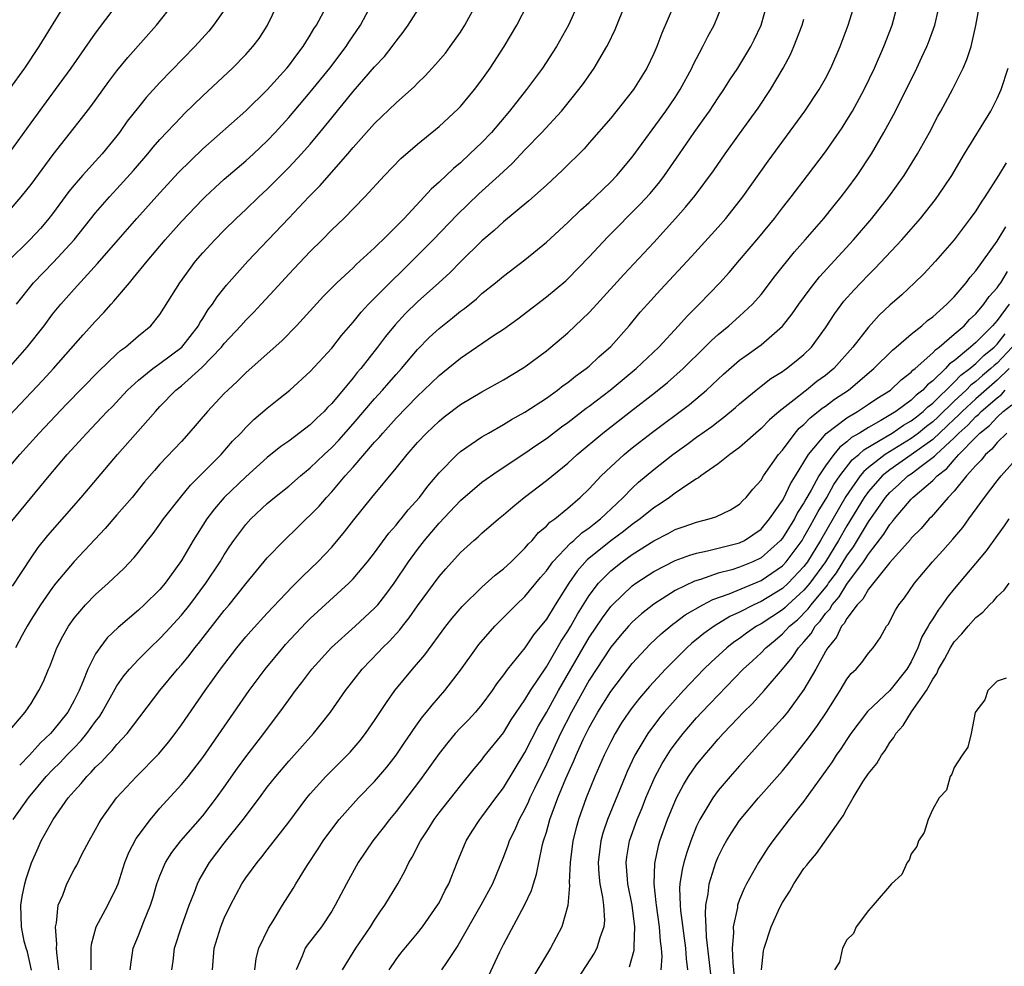
# Model space of a CAD drawing. Units: inches. Extents: x 2514000 to 2517000, y 1563000 to 1563451.
# Drawn here: x 2514298 to 2514390, y 1563143 to 1563232 of the extents above; entities that cross this region are included whole.
import ezdxf

# ---------------------------------------------------------------- set-up
doc = ezdxf.new("R2010")
doc.units = ezdxf.units.IN
doc.header["$MEASUREMENT"] = 0
doc.layers.add('LD25141563_2ft', color=231, linetype='Continuous')

msp = doc.modelspace()

# ---------------------------------------------------------------- linework, layer by layer
at = {"layer": 'LD25141563_2ft'}
for points, elevation in [([(2514297, 1563219.102), (2514299, 1563221.906), (2514301.27, 1563225), (2514302.717, 1563227), (2514305, 1563230.27), (2514307.881, 1563234.119)], 6646), ([(2514296.262, 1563189), (2514297.961, 1563191), (2514299.742, 1563193), (2514302.303, 1563195.698), (2514305.274, 1563198.726), (2514307, 1563200.382), (2514307.323, 1563200.677), (2514307.795, 1563201), (2514309, 1563202.055), (2514310.153, 1563203), (2514311, 1563204.059), (2514312.842, 1563207), (2514314.317, 1563209), (2514315, 1563209.796), (2514316.103, 1563211), (2514317, 1563211.908), (2514318.115, 1563213), (2514319, 1563213.822), (2514320.213, 1563215), (2514321, 1563215.727), (2514323, 1563217.73), (2514324.196, 1563219), (2514325, 1563219.924), (2514325.897, 1563221), (2514327, 1563222.378), (2514329, 1563224.824), (2514331, 1563227.107), (2514331.914, 1563228.086), (2514332.637, 1563229), (2514333, 1563229.521), (2514333.655, 1563230.345), (2514334.125, 1563231), (2514335.394, 1563233)], 6634), ([(2514296.869, 1563165.131), (2514298.437, 1563167), (2514299, 1563167.815), (2514299.731, 1563169), (2514300.148, 1563169.852), (2514300.626, 1563171), (2514300.746, 1563171.254), (2514301.407, 1563173), (2514301.939, 1563174.061), (2514302.48, 1563175), (2514303, 1563175.738), (2514304.078, 1563177), (2514305, 1563177.958), (2514306.179, 1563179), (2514307.63, 1563180.37), (2514308.603, 1563181.397), (2514309, 1563181.897), (2514309.83, 1563183), (2514310.356, 1563183.644), (2514311, 1563184.502), (2514311.345, 1563185), (2514312.906, 1563187), (2514313.856, 1563188.144), (2514314.727, 1563189), (2514316.691, 1563191), (2514317.768, 1563192.232), (2514318.528, 1563193), (2514319, 1563193.51), (2514319.751, 1563194.249), (2514321, 1563195.33), (2514321.936, 1563196.064), (2514323.09, 1563197), (2514325, 1563198.737), (2514327, 1563200.92), (2514327.911, 1563202.089), (2514329, 1563203.345), (2514329.741, 1563204.259), (2514330.443, 1563205), (2514332.407, 1563207), (2514333.718, 1563208.282), (2514334.477, 1563209), (2514336.469, 1563211), (2514338.685, 1563213.315), (2514340.721, 1563215.279), (2514342.618, 1563217), (2514343.854, 1563218.146), (2514345, 1563219.374), (2514346.568, 1563221), (2514348.408, 1563223), (2514350.038, 1563225), (2514350.446, 1563225.553), (2514351.456, 1563227), (2514352.646, 1563229), (2514352.769, 1563229.231), (2514353.41, 1563230.59), (2514354.364, 1563233)], 6626), ([(2514302.184, 1563233), (2514299.716, 1563229), (2514298.375, 1563227), (2514297, 1563225.054)], 6648), ([(2514297, 1563213.722), (2514298.087, 1563215), (2514299, 1563216.161), (2514301.046, 1563218.954), (2514303, 1563221.434), (2514303.706, 1563222.294), (2514304.562, 1563223.438), (2514306.246, 1563225.754), (2514307, 1563226.732), (2514308.021, 1563227.979), (2514310.695, 1563231), (2514312.278, 1563233)], 6644), ([(2514297, 1563194.621), (2514299, 1563196.78), (2514300.087, 1563197.913), (2514301.094, 1563199), (2514303.848, 1563202.152), (2514305, 1563203.417), (2514305.775, 1563204.225), (2514306.443, 1563205), (2514306.713, 1563205.286), (2514308.15, 1563207), (2514308.552, 1563207.448), (2514309.804, 1563209), (2514311.482, 1563211), (2514313, 1563212.71), (2514315, 1563214.802), (2514315.206, 1563215), (2514316.132, 1563215.868), (2514317, 1563216.645), (2514319, 1563218.355), (2514319.707, 1563219), (2514321, 1563220.224), (2514321.73, 1563221), (2514323, 1563222.393), (2514325, 1563224.76), (2514326.824, 1563227), (2514328.342, 1563229), (2514328.596, 1563229.404), (2514329.675, 1563231), (2514330.743, 1563233)], 6636), ([(2514297.211, 1563184.789), (2514300.69, 1563189), (2514302.366, 1563191), (2514304.184, 1563193), (2514305.568, 1563194.432), (2514306.095, 1563195), (2514306.548, 1563195.452), (2514307.989, 1563197), (2514309, 1563197.929), (2514310.326, 1563199), (2514311, 1563199.469), (2514313.036, 1563201), (2514314.599, 1563203), (2514314.732, 1563203.267), (2514315, 1563203.666), (2514315.501, 1563204.499), (2514315.892, 1563205), (2514316.317, 1563205.683), (2514317.208, 1563206.792), (2514319.174, 1563209), (2514322.995, 1563213.005), (2514324.857, 1563215), (2514325.931, 1563216.069), (2514328.51, 1563219), (2514329, 1563219.595), (2514331, 1563221.847), (2514333, 1563223.777), (2514334.702, 1563225.298), (2514335, 1563225.606), (2514335.719, 1563226.281), (2514336.677, 1563227.323), (2514337.595, 1563228.405), (2514338.052, 1563229), (2514339, 1563230.346), (2514339.415, 1563231), (2514340.482, 1563233)], 6632), ([(2514297.268, 1563178.731), (2514299, 1563181.38), (2514299.666, 1563182.334), (2514300.554, 1563183.446), (2514303.657, 1563187), (2514307.032, 1563191), (2514310.572, 1563195), (2514311, 1563195.46), (2514312.484, 1563197), (2514313, 1563197.41), (2514314.905, 1563199.096), (2514316.73, 1563201), (2514317, 1563201.344), (2514318.54, 1563203), (2514319, 1563203.531), (2514319.742, 1563204.259), (2514320.44, 1563205), (2514321.673, 1563206.327), (2514323, 1563207.796), (2514325, 1563209.918), (2514326.101, 1563211), (2514327, 1563211.922), (2514328.132, 1563213), (2514330.088, 1563215), (2514331.928, 1563217), (2514333.436, 1563218.564), (2514335, 1563219.925), (2514337, 1563221.558), (2514338.795, 1563223.205), (2514339, 1563223.422), (2514340.314, 1563225), (2514341, 1563225.903), (2514341.765, 1563227), (2514343.083, 1563229), (2514344.256, 1563231), (2514345.28, 1563233)], 6630), ([(2514297.316, 1563157), (2514298.751, 1563159), (2514300.414, 1563161), (2514301, 1563161.618), (2514301.7, 1563162.3), (2514302.342, 1563163), (2514303, 1563163.684), (2514303.661, 1563164.339), (2514304.201, 1563165), (2514305, 1563166.126), (2514305.386, 1563166.614), (2514305.631, 1563167), (2514307, 1563169.451), (2514307.634, 1563170.366), (2514308.152, 1563171), (2514309, 1563171.911), (2514310.078, 1563173), (2514311, 1563173.866), (2514311.551, 1563174.449), (2514313, 1563176.034), (2514313.786, 1563177), (2514315.289, 1563179), (2514316.6, 1563181), (2514317, 1563181.661), (2514317.527, 1563182.473), (2514317.898, 1563183), (2514319, 1563184.475), (2514319.476, 1563185), (2514321, 1563186.426), (2514321.673, 1563187), (2514323, 1563188.061), (2514324.083, 1563189), (2514325, 1563189.746), (2514326.287, 1563191), (2514327, 1563191.658), (2514327.652, 1563192.348), (2514329, 1563193.863), (2514331, 1563196.189), (2514331.735, 1563197), (2514332.313, 1563197.687), (2514333, 1563198.465), (2514333.492, 1563199), (2514335, 1563200.782), (2514336.097, 1563201.903), (2514337, 1563202.732), (2514338.27, 1563203.73), (2514339, 1563204.341), (2514339.382, 1563204.618), (2514340.485, 1563205.515), (2514341, 1563205.986), (2514342.269, 1563207), (2514343, 1563207.612), (2514345, 1563209.152), (2514347, 1563210.784), (2514349, 1563212.619), (2514350.204, 1563213.796), (2514351, 1563214.49), (2514351.546, 1563215), (2514353, 1563216.395), (2514353.582, 1563217), (2514355, 1563218.69), (2514358.13, 1563223), (2514359, 1563224.274), (2514359.473, 1563225), (2514360.558, 1563227), (2514360.691, 1563227.309), (2514361.575, 1563229), (2514362.047, 1563229.953), (2514362.625, 1563231), (2514363.445, 1563233)], 6622), ([(2514349.953, 1563233), (2514349.078, 1563231), (2514347.948, 1563229), (2514346.634, 1563227), (2514345.136, 1563225), (2514343.566, 1563223), (2514341.877, 1563221), (2514341, 1563220.07), (2514339.886, 1563219), (2514339, 1563218.188), (2514338.34, 1563217.66), (2514337, 1563216.375), (2514336.268, 1563215.732), (2514335.62, 1563215), (2514333.742, 1563213), (2514333, 1563212.232), (2514331.771, 1563211), (2514331.368, 1563210.632), (2514331, 1563210.251), (2514329.638, 1563209), (2514329.297, 1563208.703), (2514329, 1563208.403), (2514327.477, 1563207), (2514326.237, 1563205.763), (2514323.732, 1563203), (2514322.375, 1563201.625), (2514319, 1563198.608), (2514318.203, 1563197.797), (2514317.326, 1563197), (2514317, 1563196.671), (2514315.424, 1563195), (2514313.708, 1563193), (2514313, 1563192.225), (2514311, 1563190.096), (2514310.481, 1563189.519), (2514309.561, 1563188.439), (2514308.403, 1563187), (2514307, 1563185.366), (2514305.893, 1563184.107), (2514303, 1563181.039), (2514301.302, 1563179), (2514301, 1563178.619), (2514299.875, 1563177), (2514299, 1563175.616), (2514298.625, 1563175), (2514298.153, 1563174.153), (2514297.543, 1563173)], 6628), ([(2514297.645, 1563205), (2514299.226, 1563207), (2514301.082, 1563208.918), (2514303, 1563210.998), (2514305, 1563213.522), (2514306.297, 1563215), (2514307, 1563215.749), (2514308.546, 1563217.454), (2514309.874, 1563219), (2514310.376, 1563219.624), (2514311, 1563220.343), (2514313, 1563222.46), (2514313.27, 1563222.729), (2514315, 1563224.424), (2514317.764, 1563227), (2514319, 1563228.273), (2514319.656, 1563229), (2514320.231, 1563229.769), (2514321, 1563230.93), (2514321.989, 1563233)], 6640), ([(2514358.933, 1563233), (2514357.758, 1563230.242), (2514357.282, 1563229), (2514357, 1563228.353), (2514356.358, 1563227), (2514355.123, 1563225), (2514353, 1563222.345), (2514351, 1563220.025), (2514350.517, 1563219.483), (2514348.515, 1563217.485), (2514347, 1563216.089), (2514345.366, 1563214.634), (2514343, 1563212.685), (2514342.133, 1563211.867), (2514341, 1563210.905), (2514339, 1563208.944), (2514338.039, 1563207.961), (2514336.985, 1563207), (2514335, 1563205.239), (2514333.87, 1563204.13), (2514332.906, 1563203.094), (2514332.007, 1563201.992), (2514331.262, 1563201), (2514329.704, 1563199), (2514329.375, 1563198.625), (2514329, 1563198.138), (2514327, 1563195.738), (2514326.625, 1563195.375), (2514326.291, 1563195), (2514325.615, 1563194.386), (2514325, 1563193.766), (2514323, 1563192.251), (2514322.264, 1563191.736), (2514321, 1563190.711), (2514319, 1563188.93), (2514316.987, 1563187), (2514316.072, 1563185.928), (2514315.372, 1563185), (2514314.102, 1563183), (2514313, 1563181.139), (2514311.475, 1563179), (2514311, 1563178.435), (2514309.544, 1563177), (2514309, 1563176.499), (2514307.11, 1563174.89), (2514306.09, 1563173.91), (2514305.389, 1563173), (2514305, 1563172.416), (2514304.268, 1563171), (2514303.823, 1563169.823), (2514303.465, 1563169), (2514303, 1563168.074), (2514302.407, 1563167), (2514301, 1563165.229), (2514300.802, 1563165), (2514299.873, 1563164.126), (2514298.847, 1563163), (2514297.934, 1563162.066)], 6624), ([(2514299.032, 1563142.968), (2514298.67, 1563144.67), (2514298.525, 1563145), (2514298.355, 1563145.645), (2514298.092, 1563147), (2514298.04, 1563149), (2514298.179, 1563149.821), (2514298.409, 1563151), (2514298.535, 1563151.465), (2514299.03, 1563152.97), (2514299.641, 1563154.359), (2514299.94, 1563155), (2514301.049, 1563157), (2514302.462, 1563159), (2514303, 1563159.636), (2514303.66, 1563160.34), (2514304.175, 1563161), (2514304.599, 1563161.401), (2514305, 1563161.863), (2514305.59, 1563162.41), (2514306.119, 1563163), (2514306.565, 1563163.435), (2514307, 1563163.98), (2514307.95, 1563165), (2514310.999, 1563169), (2514312.64, 1563171), (2514313, 1563171.404), (2514313.72, 1563172.28), (2514314.26, 1563173), (2514314.598, 1563173.402), (2514317, 1563176.461), (2514317.46, 1563177), (2514319, 1563178.945), (2514321, 1563181.375), (2514322.574, 1563183), (2514323.812, 1563184.188), (2514324.632, 1563185), (2514325, 1563185.338), (2514325.82, 1563186.18), (2514326.518, 1563187), (2514327, 1563187.507), (2514328.256, 1563189), (2514329, 1563189.833), (2514331, 1563192.139), (2514331.423, 1563192.577), (2514331.762, 1563193), (2514333, 1563194.37), (2514335, 1563196.448), (2514335.597, 1563197), (2514337, 1563198.36), (2514337.362, 1563198.638), (2514339, 1563199.98), (2514342.084, 1563202.084), (2514343, 1563202.691), (2514344.347, 1563203.653), (2514347, 1563205.676), (2514348.813, 1563207.187), (2514349, 1563207.356), (2514351, 1563209.415), (2514352.726, 1563211.274), (2514355.718, 1563214.282), (2514356.669, 1563215.331), (2514357.583, 1563216.417), (2514358.022, 1563217), (2514359.416, 1563219), (2514360.784, 1563221), (2514361.71, 1563222.29), (2514362.197, 1563223), (2514363, 1563224.217), (2514363.54, 1563225), (2514364.104, 1563225.896), (2514364.837, 1563227), (2514366.037, 1563229), (2514366.362, 1563229.638), (2514367.014, 1563231), (2514367.577, 1563233)], 6620), ([(2514304.609, 1563143), (2514304.584, 1563143.416), (2514304.603, 1563145), (2514304.628, 1563145.372), (2514305.07, 1563147), (2514306.141, 1563149), (2514307, 1563150.723), (2514307.109, 1563151), (2514307.738, 1563153), (2514308.094, 1563153.906), (2514308.785, 1563155.215), (2514310.109, 1563157), (2514311, 1563158.037), (2514313, 1563160.245), (2514313.621, 1563161), (2514315, 1563162.777), (2514319.304, 1563169), (2514320.792, 1563171), (2514322.437, 1563173), (2514322.701, 1563173.299), (2514324.639, 1563175.361), (2514325, 1563175.714), (2514328.593, 1563179), (2514329, 1563179.421), (2514330.329, 1563181), (2514331, 1563181.848), (2514331.477, 1563182.523), (2514332.334, 1563183.666), (2514333, 1563184.412), (2514333.255, 1563184.745), (2514333.477, 1563185), (2514334.142, 1563185.858), (2514335.175, 1563187), (2514335.945, 1563188.055), (2514337, 1563189.297), (2514338.694, 1563191), (2514339, 1563191.268), (2514341, 1563192.636), (2514341.608, 1563193), (2514343, 1563193.794), (2514343.747, 1563194.252), (2514345, 1563194.947), (2514347, 1563196.262), (2514348.041, 1563197), (2514348.578, 1563197.422), (2514349, 1563197.712), (2514349.71, 1563198.29), (2514350.714, 1563199), (2514351, 1563199.243), (2514351.903, 1563200.097), (2514353, 1563201.062), (2514354.706, 1563203), (2514355.75, 1563204.25), (2514356.41, 1563205), (2514357.648, 1563206.352), (2514360.538, 1563209.462), (2514363, 1563212.171), (2514363.726, 1563213), (2514365.307, 1563215), (2514367.676, 1563218.324), (2514371.071, 1563223), (2514372.41, 1563225), (2514373, 1563226.036), (2514373.508, 1563227), (2514374.382, 1563229), (2514375.13, 1563231), (2514375.739, 1563233)], 6616), ([(2514308.242, 1563143), (2514308.31, 1563143.69), (2514308.521, 1563145), (2514309, 1563146.2), (2514309.489, 1563147.489), (2514310.108, 1563149), (2514310.33, 1563149.67), (2514310.725, 1563151), (2514311, 1563151.746), (2514311.527, 1563153), (2514312.096, 1563153.904), (2514312.95, 1563155), (2514315, 1563157.342), (2514316.27, 1563159), (2514317, 1563160.009), (2514318.229, 1563161.771), (2514319, 1563162.832), (2514320.677, 1563165), (2514322.527, 1563167.473), (2514323, 1563168.156), (2514323.618, 1563169), (2514324.229, 1563169.771), (2514325.141, 1563171), (2514326.982, 1563173.018), (2514329.202, 1563175), (2514331, 1563176.668), (2514331.295, 1563177), (2514332.048, 1563177.952), (2514332.822, 1563179), (2514334.165, 1563181), (2514335, 1563182.143), (2514335.663, 1563183), (2514337, 1563184.593), (2514339, 1563186.722), (2514341, 1563188.41), (2514342.512, 1563189.488), (2514345, 1563191.11), (2514346.113, 1563191.888), (2514347, 1563192.483), (2514348.426, 1563193.575), (2514349, 1563193.982), (2514350.697, 1563195.303), (2514351, 1563195.517), (2514352.942, 1563197), (2514355.382, 1563199), (2514357.464, 1563201), (2514359.315, 1563203), (2514360.105, 1563203.895), (2514361.223, 1563205), (2514363.152, 1563207), (2514364.032, 1563207.968), (2514365, 1563209.095), (2514366.782, 1563211.218), (2514368.246, 1563213), (2514369, 1563213.985), (2514369.806, 1563215), (2514371.337, 1563217), (2514373, 1563219.212), (2514374.555, 1563221.445), (2514375, 1563222.136), (2514375.515, 1563223), (2514376.6, 1563225), (2514377.566, 1563227), (2514378.438, 1563229), (2514379.212, 1563231), (2514379.761, 1563233)], 6614), ([(2514315.904, 1563143), (2514316.054, 1563145), (2514316.68, 1563147), (2514317, 1563147.789), (2514317.572, 1563149), (2514318.633, 1563151), (2514319, 1563151.56), (2514320.048, 1563153), (2514320.495, 1563153.505), (2514321, 1563154.176), (2514323, 1563156.739), (2514324.695, 1563159), (2514325, 1563159.372), (2514326.448, 1563161), (2514328.454, 1563163), (2514328.719, 1563163.281), (2514329.645, 1563164.354), (2514330.159, 1563165), (2514331, 1563166.211), (2514332.094, 1563167.907), (2514332.883, 1563169), (2514334.53, 1563171), (2514335.669, 1563172.331), (2514337.643, 1563175), (2514338.238, 1563175.762), (2514339.151, 1563176.849), (2514341, 1563178.648), (2514342.242, 1563179.758), (2514343, 1563180.333), (2514343.72, 1563181), (2514345, 1563182.259), (2514345.327, 1563182.673), (2514345.665, 1563183), (2514346.278, 1563183.722), (2514347, 1563184.325), (2514347.32, 1563184.681), (2514347.775, 1563185), (2514349, 1563186.008), (2514350.159, 1563187), (2514351, 1563187.806), (2514352.113, 1563189), (2514353, 1563189.853), (2514354.244, 1563191), (2514355, 1563191.622), (2514356.756, 1563193), (2514360.328, 1563195.672), (2514361.906, 1563197), (2514363.511, 1563198.489), (2514365, 1563199.778), (2514365.701, 1563200.299), (2514366.699, 1563201), (2514367, 1563201.227), (2514369, 1563202.95), (2514369.905, 1563204.095), (2514370.524, 1563205), (2514371.563, 1563206.437), (2514372.456, 1563207.544), (2514375.616, 1563211), (2514377.333, 1563213), (2514378.893, 1563215), (2514380.327, 1563217), (2514381.591, 1563219), (2514382.686, 1563221), (2514383.483, 1563222.517), (2514383.758, 1563223), (2514384.839, 1563225), (2514385.833, 1563227), (2514386.187, 1563227.813), (2514386.565, 1563229), (2514387, 1563230.975), (2514387.373, 1563233)], 6610), ([(2514295.993, 1563198.007), (2514298.644, 1563201), (2514300.218, 1563203), (2514301, 1563204.06), (2514301.757, 1563205), (2514303, 1563206.412), (2514305.199, 1563208.801), (2514307.098, 1563211), (2514308.859, 1563213), (2514311, 1563215.378), (2514312.739, 1563217.261), (2514315, 1563219.482), (2514319, 1563223.033), (2514321, 1563224.965), (2514322.832, 1563227), (2514323, 1563227.207), (2514323.752, 1563228.248), (2514324.344, 1563229), (2514324.582, 1563229.418), (2514325, 1563230.055), (2514325.349, 1563230.651), (2514325.586, 1563231), (2514326.271, 1563232.271)], 6638), ([(2514317, 1563232.403), (2514316.002, 1563231), (2514315.551, 1563230.449), (2514314.265, 1563229), (2514311, 1563225.648), (2514309.73, 1563224.27), (2514309, 1563223.373), (2514307.957, 1563222.043), (2514307.239, 1563221), (2514307, 1563220.692), (2514305.607, 1563219), (2514303.777, 1563217), (2514303, 1563216.103), (2514302.507, 1563215.493), (2514301, 1563213.437), (2514300.663, 1563213), (2514299.898, 1563212.102), (2514298.878, 1563211), (2514296.868, 1563209)], 6642), ([(2514312.097, 1563143), (2514312.221, 1563143.779), (2514312.368, 1563145), (2514313.02, 1563147), (2514313.734, 1563149), (2514314.213, 1563150.213), (2514314.493, 1563151), (2514314.655, 1563151.346), (2514315.62, 1563153), (2514317, 1563154.792), (2514318.757, 1563157), (2514320.272, 1563159), (2514321, 1563159.994), (2514321.784, 1563161), (2514323, 1563162.443), (2514325.309, 1563165), (2514326.065, 1563165.935), (2514326.886, 1563167), (2514328.292, 1563169), (2514329.847, 1563171), (2514331.389, 1563172.611), (2514331.741, 1563173), (2514332.386, 1563173.614), (2514333.346, 1563174.654), (2514333.6, 1563175), (2514334.231, 1563175.769), (2514335, 1563176.89), (2514337, 1563179.629), (2514337.639, 1563180.361), (2514339, 1563181.863), (2514340.253, 1563183), (2514340.657, 1563183.343), (2514341, 1563183.672), (2514342.531, 1563185), (2514343, 1563185.375), (2514343.865, 1563186.135), (2514344.926, 1563187), (2514347, 1563188.57), (2514349, 1563190.197), (2514349.879, 1563191), (2514352.269, 1563193), (2514354.825, 1563195), (2514357.184, 1563196.816), (2514358.29, 1563197.71), (2514359.743, 1563199), (2514361.777, 1563201), (2514362.381, 1563201.619), (2514363, 1563202.177), (2514364.001, 1563203), (2514365, 1563203.889), (2514366.199, 1563205), (2514367, 1563205.917), (2514368.335, 1563207.665), (2514370.122, 1563209.879), (2514371.118, 1563211), (2514372.845, 1563213), (2514373.806, 1563214.194), (2514374.48, 1563215), (2514375, 1563215.675), (2514375.97, 1563217), (2514377.291, 1563219), (2514378.452, 1563221), (2514379.514, 1563223), (2514380.535, 1563225), (2514381.354, 1563226.646), (2514381.995, 1563228.005), (2514382.44, 1563229), (2514382.602, 1563229.398), (2514383.179, 1563231), (2514383.523, 1563232.477)], 6612), ([(2514301.579, 1563143), (2514301.392, 1563144.608), (2514301.37, 1563145), (2514301.393, 1563145.393), (2514301.266, 1563147), (2514301.356, 1563147.356), (2514301.527, 1563149), (2514301.944, 1563149.944), (2514302.34, 1563151), (2514303, 1563152.322), (2514303.248, 1563152.752), (2514303.726, 1563153.727), (2514304.392, 1563155), (2514305, 1563156.057), (2514305.327, 1563156.673), (2514305.533, 1563157), (2514306.956, 1563159), (2514308.806, 1563161), (2514310.883, 1563163.117), (2514311.795, 1563164.205), (2514312.405, 1563165), (2514313, 1563165.813), (2514315.21, 1563169), (2514316.637, 1563171), (2514318.155, 1563173), (2514319, 1563174.026), (2514319.454, 1563174.546), (2514321, 1563176.213), (2514323.325, 1563178.674), (2514323.673, 1563179), (2514324.322, 1563179.678), (2514325.709, 1563181), (2514327, 1563182.367), (2514328.209, 1563183.791), (2514329.08, 1563184.92), (2514330.749, 1563187), (2514333, 1563189.714), (2514334.028, 1563191), (2514335, 1563192.114), (2514335.828, 1563193), (2514337, 1563194.118), (2514337.492, 1563194.508), (2514339, 1563195.652), (2514341, 1563196.847), (2514343, 1563197.951), (2514344.758, 1563199), (2514345, 1563199.158), (2514347, 1563200.656), (2514347.431, 1563201), (2514349, 1563202.329), (2514351, 1563204.232), (2514351.376, 1563204.624), (2514351.699, 1563205), (2514354.217, 1563207.783), (2514357, 1563210.758), (2514359.027, 1563212.973), (2514359.97, 1563214.03), (2514360.864, 1563215.136), (2514362.568, 1563217.432), (2514363.66, 1563219), (2514365, 1563220.885), (2514365.893, 1563222.107), (2514366.719, 1563223.281), (2514367.875, 1563225), (2514369.063, 1563227), (2514369.742, 1563228.258), (2514370.068, 1563229), (2514370.827, 1563231), (2514371, 1563231.546)], 6618), ([(2514319.845, 1563143), (2514319.971, 1563144.028), (2514320.206, 1563145), (2514321.123, 1563146.877), (2514321.554, 1563147.554), (2514322.428, 1563149), (2514323.422, 1563150.578), (2514323.663, 1563151), (2514324.707, 1563152.707), (2514325.736, 1563154.264), (2514326.205, 1563155), (2514327, 1563156.088), (2514327.713, 1563157), (2514329, 1563158.463), (2514329.492, 1563159), (2514331, 1563160.539), (2514332.134, 1563161.866), (2514333.019, 1563162.981), (2514333.81, 1563164.19), (2514334.37, 1563165), (2514334.61, 1563165.39), (2514335, 1563165.911), (2514335.45, 1563166.55), (2514335.844, 1563167), (2514336.351, 1563167.649), (2514337.552, 1563169), (2514339, 1563170.909), (2514340.499, 1563173), (2514340.717, 1563173.283), (2514342.215, 1563175), (2514344.18, 1563177), (2514345, 1563177.773), (2514346.459, 1563179.541), (2514347, 1563180.157), (2514347.617, 1563181), (2514349.25, 1563182.75), (2514349.565, 1563183), (2514350.298, 1563183.702), (2514351, 1563184.178), (2514351.448, 1563184.552), (2514352.045, 1563185), (2514353.553, 1563186.447), (2514354.167, 1563187), (2514355, 1563187.857), (2514355.59, 1563188.41), (2514357, 1563189.611), (2514358.783, 1563191), (2514360.081, 1563191.919), (2514361, 1563192.604), (2514362.402, 1563193.598), (2514363, 1563194.07), (2514363.537, 1563194.463), (2514364.625, 1563195.375), (2514365, 1563195.712), (2514366.545, 1563197), (2514367, 1563197.356), (2514367.929, 1563198.071), (2514369, 1563198.745), (2514369.142, 1563198.858), (2514369.364, 1563199), (2514370.285, 1563199.715), (2514371, 1563200.32), (2514371.693, 1563201), (2514373, 1563202.808), (2514373.868, 1563204.132), (2514374.725, 1563205.275), (2514375.67, 1563206.331), (2514376.299, 1563207), (2514377, 1563207.729), (2514377.649, 1563208.351), (2514380.126, 1563211), (2514381.851, 1563213), (2514383.243, 1563214.757), (2514384.076, 1563215.924), (2514384.764, 1563217), (2514385.951, 1563219), (2514388.412, 1563223), (2514389, 1563224.179), (2514389.366, 1563225), (2514390.029, 1563227)], 6608), ([(2514389.824, 1563218.176), (2514389.127, 1563217), (2514387.861, 1563215), (2514387.501, 1563214.499), (2514387, 1563213.714), (2514386.498, 1563213), (2514385, 1563211.012), (2514383.241, 1563209), (2514382.167, 1563207.833), (2514381.301, 1563207), (2514380.111, 1563205.888), (2514379, 1563204.921), (2514378.017, 1563203.984), (2514377, 1563202.876), (2514375.562, 1563201), (2514373.775, 1563199), (2514373, 1563198.362), (2514372.211, 1563197.789), (2514371.244, 1563197), (2514371.098, 1563196.902), (2514370.101, 1563196.101), (2514368.681, 1563195), (2514367.776, 1563194.224), (2514367, 1563193.419), (2514365, 1563191.664), (2514364.095, 1563191), (2514363, 1563190.121), (2514361.393, 1563189), (2514361.176, 1563188.824), (2514361, 1563188.738), (2514360.279, 1563188.279), (2514359, 1563187.408), (2514358.459, 1563187), (2514357.598, 1563186.402), (2514357, 1563186.038), (2514355.735, 1563185), (2514355, 1563184.484), (2514354.175, 1563183.825), (2514353, 1563182.943), (2514350.818, 1563181.182), (2514349.874, 1563180.126), (2514349.083, 1563179), (2514347.821, 1563177), (2514347, 1563175.654), (2514345.816, 1563174.184), (2514345, 1563172.983), (2514343.384, 1563171), (2514343, 1563170.464), (2514342.36, 1563169.64), (2514341.942, 1563169), (2514341, 1563167.717), (2514340.41, 1563167), (2514339.736, 1563166.265), (2514339, 1563165.519), (2514338.518, 1563165), (2514337.818, 1563164.182), (2514337, 1563163.157), (2514335.286, 1563160.713), (2514333, 1563157.734), (2514332.378, 1563157), (2514331.788, 1563156.212), (2514330.825, 1563155), (2514329.467, 1563153), (2514328.366, 1563151), (2514327.332, 1563149), (2514327, 1563148.457), (2514326.044, 1563147), (2514324.72, 1563145.28), (2514324.538, 1563145), (2514324.249, 1563144.249), (2514323.686, 1563143)], 6606), ([(2514328.006, 1563143), (2514329.242, 1563145), (2514330.622, 1563147), (2514331, 1563147.608), (2514331.558, 1563148.442), (2514331.956, 1563149), (2514333.154, 1563151), (2514333.815, 1563152.185), (2514334.199, 1563153), (2514334.509, 1563153.491), (2514335.263, 1563155), (2514335.96, 1563156.04), (2514336.541, 1563157), (2514337, 1563157.615), (2514339, 1563160.144), (2514340.28, 1563161.721), (2514341, 1563162.562), (2514341.183, 1563162.817), (2514343, 1563165.081), (2514343.732, 1563166.267), (2514345, 1563168.129), (2514345.517, 1563169), (2514347, 1563171.21), (2514348.385, 1563173.615), (2514349, 1563174.528), (2514349.279, 1563175), (2514349.889, 1563176.111), (2514351, 1563177.873), (2514351.856, 1563179), (2514353, 1563180.163), (2514354.05, 1563181), (2514355, 1563181.682), (2514357, 1563182.956), (2514358.353, 1563183.647), (2514359, 1563184.01), (2514359.742, 1563184.258), (2514361, 1563184.711), (2514362.176, 1563185), (2514362.805, 1563185.195), (2514364.147, 1563185.853), (2514365, 1563186.386), (2514365.298, 1563186.702), (2514365.618, 1563187), (2514366.238, 1563187.762), (2514367, 1563188.624), (2514367.222, 1563189), (2514368.632, 1563191), (2514369, 1563191.417), (2514370.179, 1563193), (2514370.558, 1563193.442), (2514371, 1563193.81), (2514371.574, 1563194.426), (2514372.337, 1563195), (2514372.695, 1563195.305), (2514373, 1563195.51), (2514373.86, 1563196.14), (2514375.142, 1563197), (2514377.521, 1563199), (2514379.264, 1563200.736), (2514379.599, 1563201), (2514381, 1563202.219), (2514381.987, 1563203), (2514382.519, 1563203.481), (2514383, 1563203.834), (2514384.314, 1563205), (2514384.64, 1563205.36), (2514385, 1563205.705), (2514386.102, 1563207), (2514386.482, 1563207.518), (2514387, 1563208.104), (2514389, 1563210.885), (2514389.794, 1563212.207)], 6604), ([(2514332.365, 1563143), (2514333, 1563143.942), (2514333.451, 1563144.548), (2514335, 1563146.406), (2514335.465, 1563147), (2514336.864, 1563149), (2514337, 1563149.239), (2514337.585, 1563150.415), (2514337.908, 1563151), (2514338.699, 1563153), (2514339.531, 1563155), (2514340.094, 1563155.906), (2514340.809, 1563157), (2514341, 1563157.235), (2514342.286, 1563159), (2514343, 1563159.946), (2514345, 1563163.225), (2514346.283, 1563165.716), (2514347, 1563166.953), (2514348.124, 1563169), (2514350.429, 1563173), (2514351, 1563173.95), (2514352.225, 1563175.775), (2514353, 1563176.827), (2514353.16, 1563177), (2514355, 1563178.759), (2514355.329, 1563179), (2514357, 1563180.094), (2514359, 1563181.116), (2514360.37, 1563181.63), (2514361, 1563181.81), (2514362.009, 1563182.01), (2514365, 1563182.777), (2514365.455, 1563183), (2514367, 1563184.046), (2514367.804, 1563185), (2514369, 1563186.729), (2514369.151, 1563187), (2514369.732, 1563188.268), (2514370.21, 1563189), (2514371.423, 1563191), (2514373.054, 1563192.946), (2514375, 1563194.416), (2514375.985, 1563195), (2514377, 1563195.675), (2514377.783, 1563196.217), (2514379.049, 1563197), (2514380.047, 1563197.953), (2514381, 1563198.67), (2514381.152, 1563198.848), (2514381.354, 1563199), (2514383, 1563200.484), (2514383.242, 1563200.758), (2514383.592, 1563201), (2514385, 1563202.197), (2514385.915, 1563203), (2514386.421, 1563203.579), (2514387, 1563204.101), (2514387.772, 1563205), (2514388.265, 1563205.735), (2514389, 1563206.516), (2514389.18, 1563206.82), (2514389.349, 1563207), (2514389.96, 1563208.041)], 6602), ([(2514390.104, 1563205), (2514389, 1563203.491), (2514388.57, 1563203), (2514387, 1563201.436), (2514386.512, 1563201), (2514385, 1563199.737), (2514384.564, 1563199.436), (2514384.179, 1563199), (2514383, 1563197.875), (2514382.502, 1563197.498), (2514382.074, 1563197), (2514381.464, 1563196.536), (2514381, 1563196.064), (2514379.556, 1563195), (2514378.171, 1563194.171), (2514377, 1563193.53), (2514376.171, 1563193), (2514375.427, 1563192.573), (2514375, 1563192.173), (2514374.327, 1563191.673), (2514373.779, 1563191), (2514373, 1563189.931), (2514372.397, 1563189), (2514371.685, 1563187.685), (2514371.176, 1563186.824), (2514371, 1563186.49), (2514370.41, 1563185.59), (2514370.111, 1563185), (2514369, 1563183.211), (2514368.822, 1563183), (2514367, 1563181.364), (2514366.231, 1563181), (2514365, 1563180.503), (2514364.271, 1563180.27), (2514363, 1563179.934), (2514361.367, 1563179.367), (2514360.799, 1563179.201), (2514359, 1563178.32), (2514357, 1563177.064), (2514355.853, 1563176.147), (2514355, 1563175.368), (2514354.66, 1563175), (2514353.891, 1563174.109), (2514353, 1563173.049), (2514351, 1563169.971), (2514349.348, 1563167), (2514348.329, 1563165), (2514347, 1563162.149), (2514345.89, 1563159.89), (2514345.473, 1563159), (2514345.338, 1563158.663), (2514345, 1563157.964), (2514344.454, 1563157), (2514344.025, 1563155.975), (2514343.527, 1563155), (2514343.402, 1563154.598), (2514343, 1563153.525), (2514341.968, 1563151), (2514340.893, 1563149), (2514338.747, 1563145.253), (2514337.683, 1563143.683), (2514337.244, 1563143)], 6600), ([(2514341.613, 1563142.387), (2514342.663, 1563144.663), (2514343, 1563145.347), (2514344.958, 1563149), (2514345.622, 1563150.378), (2514345.794, 1563151), (2514346.096, 1563151.904), (2514346.308, 1563153), (2514346.655, 1563154.656), (2514346.746, 1563155), (2514347, 1563155.802), (2514347.335, 1563157), (2514348.083, 1563159), (2514348.811, 1563160.811), (2514349.556, 1563162.444), (2514349.78, 1563163), (2514350.442, 1563164.442), (2514351, 1563165.578), (2514351.802, 1563167), (2514353, 1563168.933), (2514354.576, 1563171), (2514355, 1563171.53), (2514356.675, 1563173.325), (2514357.7, 1563174.3), (2514358.794, 1563175.206), (2514359, 1563175.345), (2514359.945, 1563176.055), (2514361.583, 1563177), (2514362.511, 1563177.489), (2514364.026, 1563178.026), (2514367, 1563179.249), (2514369, 1563180.621), (2514369.355, 1563181), (2514370.818, 1563183), (2514371, 1563183.29), (2514371.606, 1563184.394), (2514371.966, 1563185), (2514372.323, 1563185.677), (2514373.131, 1563187), (2514373.791, 1563188.209), (2514374.339, 1563189), (2514375.504, 1563190.496), (2514376.112, 1563191), (2514376.57, 1563191.43), (2514378.639, 1563192.639), (2514379.219, 1563193), (2514380.276, 1563193.723), (2514381, 1563194.135), (2514381.476, 1563194.524), (2514382.101, 1563195), (2514382.547, 1563195.453), (2514383, 1563195.798), (2514385, 1563197.734), (2514385.62, 1563198.38), (2514386.447, 1563199), (2514387, 1563199.476), (2514387.768, 1563200.232), (2514388.733, 1563201), (2514389, 1563201.266), (2514389.746, 1563202.254)], 6598), ([(2514390.395, 1563201), (2514389, 1563199.524), (2514388.709, 1563199.292), (2514388.412, 1563199), (2514387.638, 1563198.362), (2514387, 1563197.795), (2514386.546, 1563197.454), (2514386.109, 1563197), (2514385, 1563195.971), (2514383.494, 1563194.506), (2514383, 1563194.049), (2514382.405, 1563193.595), (2514381.675, 1563193), (2514381, 1563192.498), (2514378.551, 1563191), (2514377, 1563189.78), (2514376.573, 1563189.427), (2514376.24, 1563189), (2514374.911, 1563187.089), (2514372.54, 1563183), (2514371.32, 1563181), (2514371, 1563180.564), (2514369.542, 1563179), (2514369, 1563178.509), (2514367, 1563177.293), (2514366.341, 1563177), (2514365, 1563176.312), (2514364.098, 1563175.902), (2514362.623, 1563175), (2514361.671, 1563174.329), (2514361, 1563173.765), (2514360.567, 1563173.433), (2514360.087, 1563173), (2514358.091, 1563171), (2514356.611, 1563169.389), (2514355.692, 1563168.308), (2514355, 1563167.426), (2514354.69, 1563167), (2514354.015, 1563165.985), (2514353.404, 1563165), (2514353, 1563164.242), (2514352.391, 1563163), (2514351.517, 1563161), (2514350.718, 1563159), (2514349.996, 1563157), (2514349.774, 1563156.227), (2514349.467, 1563155), (2514349.22, 1563153), (2514349.135, 1563151.135), (2514349.158, 1563150.842), (2514349.005, 1563148.996), (2514348.43, 1563147), (2514347.378, 1563145), (2514347, 1563144.397), (2514345.736, 1563142.264)], 6596), ([(2514390.119, 1563199), (2514389, 1563197.92), (2514388.496, 1563197.504), (2514387, 1563196.185), (2514385.727, 1563195), (2514385.374, 1563194.626), (2514385, 1563194.292), (2514384.344, 1563193.656), (2514383, 1563192.408), (2514381, 1563190.959), (2514379, 1563189.582), (2514378.282, 1563189), (2514377, 1563187.542), (2514376.61, 1563187), (2514375, 1563184.354), (2514374.215, 1563183), (2514373.005, 1563180.995), (2514371.556, 1563179), (2514371, 1563178.345), (2514369.506, 1563177), (2514369.253, 1563176.747), (2514369, 1563176.536), (2514367, 1563175.226), (2514366.587, 1563175), (2514365.648, 1563174.352), (2514365, 1563173.872), (2514364.477, 1563173.523), (2514363.802, 1563173), (2514362.348, 1563171.652), (2514361.687, 1563171), (2514359.793, 1563169), (2514359, 1563168.14), (2514357.988, 1563167), (2514357.537, 1563166.463), (2514356.45, 1563165), (2514355.257, 1563163), (2514354.534, 1563161.466), (2514354.333, 1563161), (2514352.71, 1563157), (2514352.271, 1563155.729), (2514352.068, 1563155), (2514351.828, 1563153), (2514351.889, 1563151.889), (2514351.991, 1563151), (2514352.235, 1563149.766), (2514352.31, 1563149), (2514352.403, 1563147.597), (2514352.353, 1563147), (2514351.981, 1563145.981), (2514351.71, 1563145), (2514351.469, 1563144.531), (2514349.171, 1563141)], 6594), ([(2514354.746, 1563143.254), (2514355.178, 1563144.822), (2514355.19, 1563145), (2514355.175, 1563145.175), (2514355.255, 1563147), (2514354.992, 1563149), (2514354.601, 1563151), (2514354.553, 1563151.447), (2514354.432, 1563153), (2514354.497, 1563153.503), (2514354.737, 1563155), (2514355.461, 1563157), (2514355.916, 1563158.084), (2514356.274, 1563159), (2514357.149, 1563161), (2514357.793, 1563162.207), (2514358.558, 1563163.442), (2514359, 1563164.052), (2514359.732, 1563165), (2514361, 1563166.461), (2514361.496, 1563167), (2514362.236, 1563167.764), (2514363, 1563168.589), (2514365.35, 1563171), (2514366.216, 1563171.784), (2514367, 1563172.537), (2514367.438, 1563173), (2514368.309, 1563173.691), (2514369, 1563174.282), (2514369.66, 1563175), (2514370.391, 1563175.609), (2514371.389, 1563176.611), (2514371.658, 1563177), (2514373.184, 1563178.816), (2514373.297, 1563179), (2514374.018, 1563179.982), (2514375, 1563181.551), (2514375.6, 1563182.4), (2514376.366, 1563183.634), (2514377, 1563184.728), (2514378.583, 1563187), (2514379, 1563187.471), (2514379.822, 1563188.178), (2514380.688, 1563189), (2514381, 1563189.214), (2514381.91, 1563189.91), (2514383.169, 1563190.831), (2514383.308, 1563191), (2514385, 1563192.559), (2514385.427, 1563193), (2514386.258, 1563193.742), (2514387, 1563194.528), (2514387.266, 1563194.734), (2514387.51, 1563195), (2514389, 1563196.295), (2514389.402, 1563196.598), (2514389.752, 1563197)], 6592), ([(2514357.704, 1563143), (2514357.786, 1563144.214), (2514357.735, 1563145), (2514357.644, 1563145.644), (2514357.552, 1563147), (2514357.25, 1563149), (2514357.245, 1563149.245), (2514357.04, 1563151), (2514357.101, 1563152.899), (2514357.446, 1563154.554), (2514357.577, 1563155), (2514358.278, 1563157), (2514359.111, 1563159), (2514359.774, 1563160.226), (2514360.253, 1563161), (2514361, 1563162.095), (2514361.721, 1563163), (2514362.32, 1563163.68), (2514363, 1563164.487), (2514363.468, 1563165), (2514364.232, 1563165.768), (2514365.367, 1563167), (2514366.191, 1563167.809), (2514367.293, 1563169), (2514369, 1563170.992), (2514369.909, 1563172.091), (2514370.491, 1563173), (2514371, 1563173.56), (2514371.664, 1563174.336), (2514372.045, 1563175), (2514372.519, 1563175.481), (2514373, 1563176.175), (2514373.401, 1563176.599), (2514373.616, 1563177), (2514374.272, 1563177.728), (2514375, 1563178.911), (2514376.545, 1563181), (2514376.734, 1563181.266), (2514377, 1563181.704), (2514378.434, 1563183.566), (2514379, 1563184.486), (2514379.248, 1563184.752), (2514379.432, 1563185), (2514381, 1563186.836), (2514381.158, 1563187), (2514383, 1563188.579), (2514383.404, 1563189), (2514384.318, 1563189.682), (2514385, 1563190.508), (2514385.441, 1563191), (2514387, 1563192.618), (2514387.209, 1563192.791), (2514387.378, 1563193), (2514388.29, 1563193.71), (2514389, 1563194.481), (2514389.55, 1563195), (2514390.376, 1563195.624)], 6590), ([(2514389.895, 1563193), (2514389, 1563192.113), (2514388.503, 1563191.497), (2514387.902, 1563191), (2514387.517, 1563190.483), (2514387, 1563189.973), (2514386.153, 1563189), (2514385, 1563187.584), (2514384.444, 1563187), (2514382.841, 1563185.159), (2514382.671, 1563185), (2514381.904, 1563184.096), (2514381, 1563183.197), (2514380.916, 1563183.084), (2514379, 1563180.953), (2514377, 1563178.455), (2514376.481, 1563177.519), (2514375.955, 1563177), (2514375, 1563175.733), (2514374.743, 1563175.257), (2514374.501, 1563175), (2514374.023, 1563173.977), (2514373.21, 1563173), (2514373.141, 1563172.859), (2514373, 1563172.65), (2514372.091, 1563171), (2514371, 1563169.09), (2514369.457, 1563167), (2514369, 1563166.437), (2514367.696, 1563165), (2514366.434, 1563163.566), (2514365, 1563161.998), (2514364.118, 1563161), (2514363, 1563159.687), (2514362.5, 1563159), (2514361.779, 1563157.779), (2514361.298, 1563157), (2514361.195, 1563156.805), (2514361, 1563156.37), (2514360.454, 1563155), (2514360.077, 1563153.923), (2514359.816, 1563153), (2514359.655, 1563152.345), (2514359.451, 1563151), (2514359.418, 1563150.582), (2514359.455, 1563149), (2514359.489, 1563148.511), (2514359.952, 1563145), (2514360.011, 1563144.011), (2514360.14, 1563143)], 6588), ([(2514362.519, 1563141), (2514361.933, 1563146.067), (2514361.896, 1563147), (2514361.813, 1563148.187), (2514361.87, 1563149), (2514362.074, 1563150.074), (2514362.158, 1563151), (2514362.785, 1563153), (2514363, 1563153.521), (2514363.497, 1563154.502), (2514363.777, 1563155), (2514364.244, 1563155.756), (2514365, 1563156.908), (2514366.77, 1563159), (2514369, 1563161.53), (2514369.661, 1563162.339), (2514371, 1563164.036), (2514371.413, 1563164.587), (2514372.257, 1563165.743), (2514373.088, 1563167), (2514374.359, 1563169), (2514375, 1563170.073), (2514375.407, 1563170.593), (2514375.854, 1563171), (2514376.38, 1563171.62), (2514377, 1563172.476), (2514377.434, 1563173), (2514378.087, 1563173.913), (2514378.685, 1563175), (2514378.834, 1563175.166), (2514379.514, 1563176.486), (2514379.84, 1563177), (2514380.359, 1563177.641), (2514381.291, 1563179), (2514382.985, 1563181), (2514383.952, 1563182.048), (2514384.88, 1563183.12), (2514385.788, 1563184.212), (2514386.351, 1563185), (2514387.481, 1563186.519), (2514387.808, 1563187), (2514389, 1563188.558), (2514389.364, 1563189), (2514391, 1563190.8)], 6586), ([(2514390.083, 1563185), (2514389.655, 1563184.345), (2514389, 1563183.46), (2514387.99, 1563182.01), (2514385, 1563178.488), (2514384.336, 1563177.664), (2514383.889, 1563177), (2514383.5, 1563176.5), (2514383, 1563175.691), (2514382.713, 1563175.287), (2514382.583, 1563175), (2514381.992, 1563174.008), (2514381.61, 1563173), (2514381, 1563171.696), (2514380.597, 1563171), (2514379, 1563169.005), (2514376.935, 1563167.065), (2514375.382, 1563165), (2514375, 1563164.455), (2514374.424, 1563163.576), (2514374.013, 1563163), (2514373.621, 1563162.379), (2514371.213, 1563159), (2514371, 1563158.715), (2514369.616, 1563157), (2514368.09, 1563155), (2514367.647, 1563154.352), (2514366.769, 1563153), (2514365.637, 1563151), (2514365.423, 1563150.577), (2514365, 1563149.54), (2514364.816, 1563149), (2514364.799, 1563148.799), (2514364.412, 1563147), (2514364.439, 1563146.439), (2514364.318, 1563145), (2514364.364, 1563143.636), (2514364.631, 1563141)], 6584), ([(2514367.04, 1563143), (2514367.237, 1563144.762), (2514367.29, 1563145), (2514367.944, 1563147), (2514368.728, 1563148.728), (2514369, 1563149.271), (2514369.693, 1563150.307), (2514370.069, 1563151), (2514371, 1563152.422), (2514371.264, 1563152.736), (2514371.441, 1563153), (2514372.171, 1563153.829), (2514374.408, 1563157), (2514374.666, 1563157.334), (2514375, 1563157.993), (2514375.595, 1563159), (2514376.495, 1563160.495), (2514377, 1563161.271), (2514377.781, 1563162.219), (2514378.219, 1563163), (2514378.566, 1563163.434), (2514379, 1563164.163), (2514379.37, 1563164.63), (2514379.546, 1563165), (2514380.237, 1563165.763), (2514381.02, 1563167.02), (2514382.413, 1563169), (2514383, 1563170.057), (2514383.392, 1563170.608), (2514383.545, 1563171), (2514384.078, 1563171.922), (2514384.644, 1563173), (2514385, 1563173.56), (2514385.712, 1563174.288), (2514386.288, 1563175), (2514387, 1563175.799), (2514387.678, 1563176.322), (2514388.283, 1563177), (2514388.652, 1563177.348), (2514389, 1563177.768), (2514389.652, 1563178.348), (2514390.13, 1563179)], 6582), ([(2514389.842, 1563170.158), (2514389, 1563169.885), (2514388.132, 1563169), (2514387.859, 1563168.141), (2514387, 1563167.07), (2514386.959, 1563166.959), (2514386.584, 1563165), (2514386.263, 1563163.737), (2514385.742, 1563163), (2514385, 1563161.838), (2514384.788, 1563161.212), (2514384.622, 1563161), (2514384.265, 1563159.735), (2514383.6, 1563159), (2514383, 1563157.967), (2514382.574, 1563157), (2514382.214, 1563155.786), (2514381.686, 1563155), (2514381.512, 1563154.488), (2514381, 1563153.805), (2514380.795, 1563153.205), (2514380.628, 1563153), (2514380.133, 1563151.867), (2514379.141, 1563151), (2514377.437, 1563149), (2514377, 1563148.507), (2514375.869, 1563147), (2514375.619, 1563146.381), (2514375, 1563145.78), (2514374.578, 1563145), (2514374.3, 1563143.7), (2514373.837, 1563143)], 6580)]:
    msp.add_lwpolyline(points, dxfattribs=dict(at, elevation=elevation))

doc.saveas('drawing.dxf')
